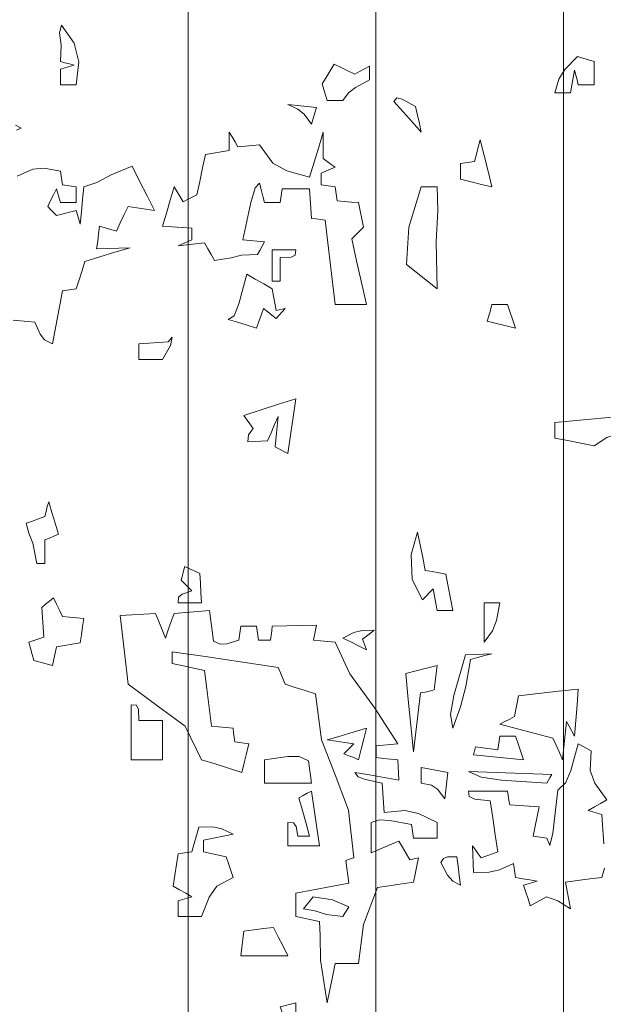
# Model space of a CAD drawing. Units: metres. Extents: x 2830.4 to 2872.4, y -324.6 to -294.9.
# Drawn here: x 2844.2 to 2844.5, y -304.2 to -303.7 of the extents above; entities that cross this region are included whole.
import ezdxf

# ---------------------------------------------------------------- set-up
doc = ezdxf.new("R2010")
doc.units = ezdxf.units.M
doc.layers.add('14_Sombreados_Madera', color=7, linetype='Continuous', lineweight=0, true_color=0xb35900)
doc.layers.add('VEG 1', color=7, linetype='Continuous', lineweight=5, true_color=0x045d2e)

# ---------------------------------------------------------------- blocks, each defined once
blk = doc.blocks.new('A$C6B3E3BE0')
at = {"layer": 'VEG 1'}
for points in [[(-0.164, 5.4839), (-0.1703, 5.4867), (-0.1626, 5.4908)], [(-0.1593, 5.2202), (-0.1694, 5.2193), (-0.1794, 5.2183), (-0.1893, 5.2174), (-0.1965, 5.201), (-0.2028, 5.1933), (-0.2137, 5.1876), (-0.2183, 5.2121), (-0.2228, 5.2366), (-0.2274, 5.261), (-0.2338, 5.2619), (-0.2401, 5.2628), (-0.2464, 5.2637), (-0.2505, 5.2765), (-0.2546, 5.2892), (-0.2586, 5.3018), (-0.2795, 5.3082), (-0.3003, 5.3145), (-0.3212, 5.3208), (-0.3058, 5.3204), (-0.2904, 5.3199), (-0.2749, 5.3195), (-0.2763, 5.3299), (-0.2776, 5.3403), (-0.279, 5.3507), (-0.2868, 5.3485), (-0.2945, 5.3463), (-0.3022, 5.344), (-0.3076, 5.3554), (-0.3131, 5.3667), (-0.3185, 5.3779), (-0.3307, 5.3761), (-0.343, 5.3743), (-0.3552, 5.3725), (-0.3448, 5.3929), (-0.3344, 5.4133), (-0.3239, 5.4337), (-0.2952, 5.4221), (-0.2751, 5.4113), (-0.2572, 5.4051), (-0.2555, 5.3878), (-0.2537, 5.3706), (-0.2519, 5.3534), (-0.2501, 5.3598), (-0.2483, 5.3662), (-0.2464, 5.3725), (-0.2374, 5.3702), (-0.2284, 5.3679), (-0.2193, 5.3656), (-0.2152, 5.3697), (-0.2111, 5.3738), (-0.207, 5.3779), (-0.2111, 5.3861), (-0.2152, 5.3942), (-0.2192, 5.4023), (-0.221, 5.396), (-0.2228, 5.3897), (-0.2246, 5.3833), (-0.232, 5.3833), (-0.2392, 5.3833), (-0.2464, 5.3833), (-0.2464, 5.3906), (-0.2464, 5.3979), (-0.2464, 5.4051), (-0.2401, 5.406), (-0.2338, 5.4069), (-0.2274, 5.4078), (-0.2265, 5.4142), (-0.2256, 5.4205), (-0.2246, 5.4268), (-0.202, 5.4312), (-0.1866, 5.4296), (-0.1648, 5.4201)], [(-0.9779, 4.4941), (-0.977, 4.5077), (-0.976, 4.5213), (-0.9751, 4.5349), (-0.9688, 4.5367), (-0.9625, 4.5385), (-0.9561, 4.5404), (-0.9648, 4.5454), (-0.9734, 4.5504), (-0.982, 4.5553), (-0.9654, 4.5786), (-0.9588, 4.596), (-0.9602, 4.6234), (-0.9544, 4.6265), (-0.9485, 4.6297), (-0.9425, 4.6328), (-0.9324, 4.596), (-0.9251, 4.5794), (-0.9141, 4.5688), (-0.9071, 4.5093), (-0.9032, 4.4921), (-0.899, 4.5023), (-0.8927, 4.5032), (-0.8863, 4.5041), (-0.8799, 4.505), (-0.8827, 4.5186), (-0.8854, 4.5321), (-0.8882, 4.5457), (-0.8746, 4.5466), (-0.861, 4.5475), (-0.8474, 4.5484), (-0.8464, 4.5548), (-0.8455, 4.5612), (-0.8446, 4.5675), (-0.8265, 4.5675), (-0.8084, 4.5675), (-0.7902, 4.5675), (-0.7914, 4.5598), (-0.7991, 4.5562), (-0.8202, 4.5539), (-0.8239, 4.5304), (-0.8275, 4.5068), (-0.8311, 4.4832), (-0.8234, 4.4805), (-0.8157, 4.4778), (-0.8079, 4.475), (-0.8039, 4.4805), (-0.7998, 4.4859), (-0.7957, 4.4913), (-0.7962, 4.4791), (-0.7966, 4.4669), (-0.7971, 4.4546), (-0.8191, 4.4551), (-0.8335, 4.4583), (-0.8528, 4.467), (-0.8538, 4.4606), (-0.8547, 4.4542), (-0.8556, 4.4478), (-0.8656, 4.446), (-0.8755, 4.4443), (-0.8854, 4.4424), (-0.8791, 4.4406), (-0.8728, 4.4388), (-0.8664, 4.437), (-0.8696, 4.4275), (-0.8728, 4.418), (-0.876, 4.4085), (-0.8985, 4.4209), (-0.914, 4.4151), (-0.9317, 4.4044), (-0.9294, 4.4167), (-0.9272, 4.4289), (-0.9249, 4.4411), (-0.9416, 4.4433), (-0.9584, 4.4456), (-0.9751, 4.4478), (-0.977, 4.4542), (-0.9788, 4.4606)]]:
    blk.add_lwpolyline(points, dxfattribs=at)
for points in [[(-0.2464, 5.5465), (-0.2501, 5.5787), (-0.2439, 5.6045), (-0.226, 5.6295), (-0.2232, 5.6186), (-0.2256, 5.6019), (-0.2246, 5.5791), (-0.231, 5.5774), (-0.2374, 5.5756), (-0.2437, 5.5738), (-0.2374, 5.572), (-0.231, 5.5701), (-0.2246, 5.5683), (-0.2246, 5.5611), (-0.2246, 5.5538), (-0.2246, 5.5465), (-0.232, 5.5465), (-0.2392, 5.5465)], [(-0.9317, 5.5356), (-0.9336, 5.5461), (-0.9354, 5.5565), (-0.9372, 5.5669), (-0.939, 5.5602), (-0.9408, 5.5534), (-0.9425, 5.5465), (-0.9498, 5.5465), (-0.9571, 5.5465), (-0.9643, 5.5465), (-0.9643, 5.5574), (-0.9643, 5.5683), (-0.9643, 5.5791), (-0.9567, 5.5814), (-0.949, 5.5837), (-0.9413, 5.586), (-0.9238, 5.5678), (-0.9157, 5.5547), (-0.9099, 5.5356), (-0.9173, 5.5356), (-0.9245, 5.5356)], [(-0.6162, 5.5248), (-0.6239, 5.5358), (-0.6335, 5.5432), (-0.6529, 5.5534), (-0.6529, 5.5598), (-0.6529, 5.5661), (-0.6529, 5.5724), (-0.6462, 5.5688), (-0.6394, 5.5651), (-0.6326, 5.5615), (-0.6231, 5.566), (-0.6136, 5.5706), (-0.604, 5.5752), (-0.5986, 5.5661), (-0.5932, 5.557), (-0.5877, 5.5479), (-0.59, 5.5402), (-0.5922, 5.5325), (-0.5944, 5.5248), (-0.6017, 5.5248), (-0.609, 5.5248)], [(-0.7249, 5.4812), (-0.7223, 5.493), (-0.7196, 5.5048), (-0.7168, 5.5165), (-0.6986, 5.5268), (-0.6908, 5.5286), (-0.687, 5.5234), (-0.6996, 5.5094), (-0.7123, 5.4953)], [(-0.5726, 5.4922), (-0.5749, 5.4999), (-0.5772, 5.5077), (-0.5795, 5.5153), (-0.5664, 5.5167), (-0.5532, 5.518), (-0.54, 5.5193), (-0.5539, 5.5129), (-0.5624, 5.5059)], [(-0.6488, 5.242), (-0.6421, 5.2724), (-0.6353, 5.3027), (-0.6285, 5.333), (-0.634, 5.3385), (-0.6394, 5.344), (-0.6448, 5.3495), (-0.6425, 5.3607), (-0.6402, 5.372), (-0.638, 5.3833), (-0.6281, 5.3842), (-0.6181, 5.3851), (-0.6081, 5.386), (-0.6072, 5.3924), (-0.6063, 5.3988), (-0.6054, 5.4051), (-0.5991, 5.406), (-0.5927, 5.4069), (-0.5863, 5.4078), (-0.5863, 5.4133), (-0.5863, 5.4187), (-0.5863, 5.4241), (-0.5927, 5.4268), (-0.5991, 5.4296), (-0.6054, 5.4323), (-0.6, 5.4364), (-0.5946, 5.4405), (-0.5891, 5.4445), (-0.5891, 5.4568), (-0.5891, 5.469), (-0.5891, 5.4812), (-0.5828, 5.4604), (-0.5764, 5.4396), (-0.57, 5.4188), (-0.5384, 5.4274), (-0.519, 5.4382), (-0.5006, 5.4635), (-0.4907, 5.4626), (-0.4808, 5.4617), (-0.4707, 5.4608), (-0.4667, 5.4676), (-0.4627, 5.4745), (-0.4586, 5.4812), (-0.4586, 5.4727), (-0.4586, 5.4641), (-0.4586, 5.4555), (-0.4477, 5.4536), (-0.4368, 5.4518), (-0.4258, 5.45), (-0.4218, 5.4314), (-0.4177, 5.4128), (-0.4136, 5.3942), (-0.4073, 5.391), (-0.401, 5.3878), (-0.3946, 5.3846), (-0.3906, 5.3915), (-0.3865, 5.3983), (-0.3824, 5.4051), (-0.3769, 5.3869), (-0.3715, 5.3688), (-0.366, 5.3507), (-0.3796, 5.3498), (-0.3932, 5.3489), (-0.4068, 5.3479), (-0.4068, 5.3426), (-0.4068, 5.3371), (-0.4068, 5.3316), (-0.4005, 5.329), (-0.3941, 5.3263), (-0.3877, 5.3236), (-0.4001, 5.3249), (-0.4124, 5.3263), (-0.4246, 5.3275), (-0.4292, 5.3195), (-0.4337, 5.3114), (-0.4382, 5.3032), (-0.4612, 5.3068), (-0.4758, 5.3104), (-0.498, 5.3112), (-0.5012, 5.3172), (-0.5044, 5.3231), (-0.5074, 5.3289), (-0.4975, 5.3298), (-0.4876, 5.3307), (-0.4776, 5.3316), (-0.4884, 5.3835), (-0.4944, 5.404), (-0.5006, 5.4105), (-0.5029, 5.4015), (-0.5052, 5.3924), (-0.5074, 5.3833), (-0.5148, 5.3833), (-0.522, 5.3833), (-0.5292, 5.3833), (-0.5301, 5.3897), (-0.5311, 5.396), (-0.532, 5.4023), (-0.5447, 5.4023), (-0.5574, 5.4023), (-0.57, 5.4023), (-0.5709, 5.3888), (-0.5718, 5.3752), (-0.5726, 5.3615), (-0.579, 5.3607), (-0.5854, 5.3598), (-0.5918, 5.3589), (-0.5964, 5.3199), (-0.6009, 5.2809), (-0.6054, 5.242), (-0.6198, 5.242), (-0.6343, 5.242)], [(-0.8228, 5.4051), (-0.8175, 5.4268), (-0.812, 5.4486), (-0.8065, 5.4704), (-0.8039, 5.4604), (-0.8012, 5.4504), (-0.7985, 5.4404), (-0.7922, 5.4395), (-0.7858, 5.4386), (-0.7794, 5.4376), (-0.7794, 5.4305), (-0.7794, 5.4233), (-0.7794, 5.416), (-0.7939, 5.4124), (-0.8084, 5.4087)], [(-0.7467, 5.2637), (-0.7455, 5.3291), (-0.7479, 5.3724), (-0.7467, 5.4051), (-0.7395, 5.4051), (-0.7322, 5.4051), (-0.7249, 5.4051), (-0.7078, 5.3491), (-0.7043, 5.2974)], [(-0.5292, 5.2745), (-0.5292, 5.2855), (-0.5292, 5.2963), (-0.5292, 5.3071), (-0.5445, 5.3075), (-0.5502, 5.3104), (-0.551, 5.3181), (-0.5401, 5.3181), (-0.5292, 5.3181), (-0.5183, 5.3181), (-0.5183, 5.3036), (-0.5183, 5.2891), (-0.5183, 5.2745), (-0.5219, 5.2745), (-0.5256, 5.2745)], [(-0.4965, 5.2092), (-0.4997, 5.2183), (-0.5029, 5.2274), (-0.5061, 5.2365), (-0.512, 5.232), (-0.5179, 5.2275), (-0.5237, 5.2229), (-0.5279, 5.2275), (-0.532, 5.232), (-0.5361, 5.2365), (-0.532, 5.2356), (-0.5279, 5.2346), (-0.5237, 5.2337), (-0.5219, 5.2438), (-0.5201, 5.2538), (-0.5183, 5.2637), (-0.5065, 5.2706), (-0.4948, 5.2774), (-0.4831, 5.2841), (-0.4721, 5.2428), (-0.4654, 5.2266), (-0.4572, 5.2215), (-0.4703, 5.2174), (-0.4834, 5.2133)], [(-0.8556, 5.2092), (-0.8519, 5.2202), (-0.8483, 5.2311), (-0.8446, 5.242), (-0.8374, 5.242), (-0.8301, 5.242), (-0.8228, 5.242), (-0.8207, 5.2343), (-0.8184, 5.2266), (-0.8161, 5.2188), (-0.8293, 5.2156), (-0.8425, 5.2124)], [(-0.366, 5.1658), (-0.3772, 5.1854), (-0.3794, 5.1969), (-0.3742, 5.1903), (-0.3606, 5.1894), (-0.347, 5.1885), (-0.3334, 5.1876), (-0.3334, 5.1804), (-0.3334, 5.1731), (-0.3334, 5.1658), (-0.3443, 5.1658), (-0.3552, 5.1658)], [(-0.54, 5.0353), (-0.5437, 5.0607), (-0.5473, 5.0861), (-0.551, 5.1114), (-0.527, 5.1038), (-0.503, 5.0961), (-0.479, 5.0883), (-0.4919, 5.0704), (-0.4853, 5.0613), (-0.4843, 5.0516), (-0.4934, 5.052), (-0.5025, 5.0525), (-0.5116, 5.053), (-0.5166, 5.0643), (-0.5216, 5.0756), (-0.5265, 5.0869), (-0.5251, 5.0729), (-0.5237, 5.0589), (-0.5224, 5.0449), (-0.5283, 5.0417), (-0.5342, 5.0385)], [(-0.9643, 5.0461), (-0.9822, 5.0578), (-0.9991, 5.0634), (-1.0295, 5.0679), (-1.0295, 5.0752), (-1.0295, 5.0825), (-1.0295, 5.0897), (-0.9897, 5.086), (-0.9498, 5.0824), (-0.9099, 5.0787), (-0.9099, 5.0715), (-0.9099, 5.0642), (-0.9099, 5.0569), (-0.9281, 5.0534), (-0.9462, 5.0498)], [(-0.2029, 4.883), (-0.2029, 4.8939), (-0.2029, 4.9048), (-0.2029, 4.9156), (-0.2093, 4.9183), (-0.2156, 4.9211), (-0.2219, 4.9238), (-0.2174, 4.9387), (-0.2129, 4.9537), (-0.2084, 4.9686), (-0.2065, 4.9618), (-0.2047, 4.955), (-0.2029, 4.9482), (-0.1943, 4.9451), (-0.1858, 4.9419), (-0.1771, 4.9387), (-0.181, 4.9249), (-0.1863, 4.9114), (-0.1919, 4.883), (-0.1956, 4.883), (-0.1992, 4.883)], [(-0.7685, 4.8177), (-0.7654, 4.8345), (-0.7622, 4.8513), (-0.759, 4.8681), (-0.7495, 4.8699), (-0.74, 4.8717), (-0.7304, 4.8734), (-0.7269, 4.8911), (-0.7232, 4.9087), (-0.7196, 4.9264), (-0.7109, 4.8955), (-0.7124, 4.8606), (-0.7264, 4.8326), (-0.7315, 4.8376), (-0.7364, 4.8427), (-0.7414, 4.8477), (-0.7432, 4.8377), (-0.745, 4.8277), (-0.7467, 4.8177), (-0.754, 4.8177), (-0.7613, 4.8177)], [(-0.4203, 4.8285), (-0.4195, 4.8421), (-0.4187, 4.8557), (-0.4177, 4.8693), (-0.411, 4.8725), (-0.4042, 4.8757), (-0.3973, 4.8789), (-0.3955, 4.8726), (-0.3937, 4.8662), (-0.3919, 4.8599), (-0.3969, 4.8549), (-0.4019, 4.85), (-0.4068, 4.8449), (-0.3934, 4.8407), (-0.3885, 4.8364), (-0.3877, 4.8285), (-0.3987, 4.8285), (-0.4095, 4.8285)], [(-0.2137, 4.7415), (-0.2155, 4.7502), (-0.2173, 4.7588), (-0.2192, 4.7674), (-0.2301, 4.7692), (-0.241, 4.7711), (-0.2519, 4.7729), (-0.2537, 4.7843), (-0.2555, 4.7956), (-0.2572, 4.8069), (-0.2473, 4.8078), (-0.2374, 4.8087), (-0.2274, 4.8096), (-0.2234, 4.8182), (-0.2193, 4.8268), (-0.2152, 4.8353), (-0.2097, 4.8309), (-0.2042, 4.8264), (-0.1988, 4.8218), (-0.1997, 4.8082), (-0.2006, 4.7946), (-0.2015, 4.781), (-0.1948, 4.7787), (-0.1879, 4.7764), (-0.1811, 4.7741), (-0.1834, 4.7656), (-0.1857, 4.757), (-0.1879, 4.7484), (-0.1966, 4.7461), (-0.2051, 4.7438)], [(-0.812, 4.7741), (-0.8237, 4.7897), (-0.8293, 4.8038), (-0.8338, 4.8285), (-0.8266, 4.8285), (-0.8193, 4.8285), (-0.812, 4.8285), (-0.812, 4.8104), (-0.812, 4.7922)], [(-0.5944, 4.2739), (-0.5981, 4.292), (-0.6017, 4.3101), (-0.6054, 4.3282), (-0.6163, 4.3282), (-0.6271, 4.3282), (-0.638, 4.3282), (-0.645, 4.3823), (-0.6643, 4.4339), (-0.7141, 4.4411), (-0.7164, 4.4524), (-0.7187, 4.4638), (-0.721, 4.475), (-0.717, 4.4741), (-0.7129, 4.4732), (-0.7088, 4.4723), (-0.7037, 4.481), (-0.6987, 4.4896), (-0.6937, 4.4982), (-0.6811, 4.4928), (-0.6684, 4.4874), (-0.6556, 4.4819), (-0.6556, 4.496), (-0.6556, 4.51), (-0.6556, 4.5241), (-0.6668, 4.5275), (-0.6813, 4.5268), (-0.7114, 4.5213), (-0.7123, 4.515), (-0.7132, 4.5087), (-0.7141, 4.5023), (-0.725, 4.5023), (-0.7359, 4.5023), (-0.7467, 4.5023), (-0.7467, 4.5095), (-0.7467, 4.5167), (-0.7467, 4.5239), (-0.7212, 4.5364), (-0.7021, 4.5405), (-0.6733, 4.5376), (-0.6724, 4.5513), (-0.6715, 4.5649), (-0.6705, 4.5784), (-0.6474, 4.5836), (-0.6376, 4.5874), (-0.6326, 4.5934), (-0.653, 4.5898), (-0.6734, 4.5862), (-0.6937, 4.5825), (-0.6932, 4.5921), (-0.6928, 4.6016), (-0.6923, 4.611), (-0.6824, 4.6119), (-0.6725, 4.6128), (-0.6625, 4.6138), (-0.6625, 4.6192), (-0.6625, 4.6247), (-0.6625, 4.6301), (-0.6725, 4.631), (-0.6824, 4.6319), (-0.6923, 4.6328), (-0.6605, 4.6825), (-0.6257, 4.7301), (-0.6054, 4.7741), (-0.5954, 4.775), (-0.5854, 4.7759), (-0.5754, 4.7769), (-0.5767, 4.7837), (-0.5781, 4.7905), (-0.5795, 4.7973), (-0.5591, 4.7968), (-0.5387, 4.7964), (-0.5183, 4.7959), (-0.5175, 4.7896), (-0.5166, 4.7833), (-0.5157, 4.7769), (-0.5102, 4.7769), (-0.5047, 4.7769), (-0.4992, 4.7769), (-0.4983, 4.7833), (-0.4974, 4.7896), (-0.4965, 4.7959), (-0.4893, 4.7959), (-0.4821, 4.7959), (-0.4749, 4.7959), (-0.4739, 4.7896), (-0.473, 4.7833), (-0.4721, 4.7769), (-0.4554, 4.7714), (-0.4462, 4.7711), (-0.4368, 4.7755), (-0.435, 4.7896), (-0.4331, 4.8037), (-0.4313, 4.8177), (-0.415, 4.8164), (-0.3987, 4.8151), (-0.3824, 4.8137), (-0.3783, 4.8024), (-0.3742, 4.791), (-0.3701, 4.7796), (-0.3656, 4.791), (-0.3611, 4.8024), (-0.3565, 4.8137), (-0.3402, 4.8128), (-0.3239, 4.8119), (-0.3076, 4.811), (-0.3113, 4.7793), (-0.3149, 4.7476), (-0.3185, 4.7158), (-0.3598, 4.6852), (-0.3978, 4.6573), (-0.4203, 4.611), (-0.439, 4.6052), (-0.4576, 4.5993), (-0.4762, 4.5934), (-0.4794, 4.6066), (-0.4826, 4.6197), (-0.4857, 4.6328), (-0.4794, 4.6337), (-0.473, 4.6346), (-0.4666, 4.6355), (-0.4657, 4.6419), (-0.4648, 4.6483), (-0.4639, 4.6546), (-0.454, 4.6555), (-0.444, 4.6564), (-0.434, 4.6573), (-0.4308, 4.6832), (-0.4276, 4.709), (-0.4244, 4.7348), (-0.4095, 4.738), (-0.3946, 4.7412), (-0.3797, 4.7443), (-0.3797, 4.7497), (-0.3797, 4.7552), (-0.3797, 4.7606), (-0.4287, 4.7534), (-0.4776, 4.7461), (-0.5265, 4.7388), (-0.5297, 4.7312), (-0.5329, 4.7235), (-0.5361, 4.7158), (-0.5501, 4.7112), (-0.5641, 4.7067), (-0.5781, 4.7021), (-0.5867, 4.6384), (-0.6054, 4.5902), (-0.6238, 4.5411), (-0.6313, 4.475), (-0.6276, 4.4738), (-0.6239, 4.4724), (-0.6203, 4.4711), (-0.6217, 4.4607), (-0.623, 4.4502), (-0.6244, 4.4397), (-0.6, 4.4352), (-0.5755, 4.4307), (-0.551, 4.4261), (-0.551, 4.4153), (-0.551, 4.4044), (-0.551, 4.3934), (-0.5619, 4.3912), (-0.5728, 4.389), (-0.5836, 4.3867), (-0.5846, 4.3674), (-0.5853, 4.333)], [(-0.6488, 4.7633), (-0.6471, 4.7683), (-0.6453, 4.7733), (-0.6434, 4.7782), (-0.6489, 4.7823), (-0.6544, 4.7865), (-0.6597, 4.7906), (-0.6427, 4.7902), (-0.6314, 4.7873), (-0.6162, 4.7796), (-0.6271, 4.7742), (-0.638, 4.7688)], [(-0.7685, 4.6546), (-0.7793, 4.6843), (-0.7868, 4.7125), (-0.793, 4.7498), (-0.803, 4.7525), (-0.8129, 4.7552), (-0.8228, 4.7578), (-0.8107, 4.7574), (-0.7985, 4.7569), (-0.7863, 4.7565), (-0.7702, 4.7001), (-0.7656, 4.6737)], [(-0.7141, 4.6218), (-0.7173, 4.6491), (-0.7205, 4.6763), (-0.7237, 4.7035), (-0.7301, 4.7048), (-0.7364, 4.7062), (-0.7427, 4.7076), (-0.7441, 4.7189), (-0.7454, 4.7303), (-0.7467, 4.7415), (-0.7322, 4.738), (-0.7178, 4.7344), (-0.7033, 4.7307), (-0.7069, 4.6945), (-0.7106, 4.6582)], [(-0.9208, 4.611), (-0.9226, 4.6287), (-0.9244, 4.6464), (-0.9262, 4.664), (-0.9299, 4.6573), (-0.9336, 4.6505), (-0.9372, 4.6436), (-0.939, 4.6654), (-0.9408, 4.6872), (-0.9425, 4.7089), (-0.915, 4.7059), (-0.8874, 4.7027), (-0.8597, 4.6995), (-0.8579, 4.69), (-0.856, 4.6805), (-0.8542, 4.6709), (-0.8475, 4.6673), (-0.8406, 4.6637), (-0.8338, 4.6601), (-0.8583, 4.6537), (-0.8828, 4.6473), (-0.9072, 4.6409), (-0.9118, 4.631), (-0.9163, 4.621)], [(-0.366, 4.611), (-0.366, 4.6291), (-0.366, 4.6473), (-0.366, 4.6654), (-0.3552, 4.6654), (-0.3443, 4.6654), (-0.3334, 4.6654), (-0.333, 4.6807), (-0.3302, 4.6864), (-0.3226, 4.6872), (-0.3226, 4.6618), (-0.3226, 4.6364), (-0.3226, 4.611), (-0.337, 4.611), (-0.3515, 4.611)], [(-0.8664, 4.611), (-0.8628, 4.6219), (-0.8592, 4.6328), (-0.8556, 4.6436), (-0.8484, 4.6436), (-0.8411, 4.6436), (-0.8338, 4.6436), (-0.8329, 4.6373), (-0.832, 4.631), (-0.8311, 4.6246), (-0.8207, 4.6259), (-0.8103, 4.6273), (-0.7998, 4.6287), (-0.7989, 4.6251), (-0.798, 4.6215), (-0.7971, 4.6179), (-0.8202, 4.6156), (-0.8434, 4.6133)], [(-0.638, 4.611), (-0.6416, 4.6256), (-0.6452, 4.6401), (-0.6488, 4.6546), (-0.6306, 4.6492), (-0.6125, 4.6438), (-0.5944, 4.6383), (-0.6067, 4.6365), (-0.619, 4.6346), (-0.6313, 4.6328), (-0.6267, 4.6283), (-0.6221, 4.6238), (-0.6176, 4.6192), (-0.6244, 4.6165), (-0.6312, 4.6138)], [(-0.5726, 4.5784), (-0.5714, 4.5889), (-0.57, 4.5993), (-0.5687, 4.6096), (-0.5555, 4.6152), (-0.5397, 4.6155), (-0.5074, 4.611), (-0.5074, 4.6002), (-0.5074, 4.5893), (-0.5074, 4.5784), (-0.5292, 4.5784), (-0.551, 4.5784)], [(-0.899, 4.5784), (-0.9013, 4.5825), (-0.9036, 4.5866), (-0.9058, 4.5906), (-0.8673, 4.592), (-0.8288, 4.5934), (-0.7902, 4.5947), (-0.8079, 4.5869), (-0.8361, 4.5827)], [(-0.7577, 4.5567), (-0.759, 4.5689), (-0.7604, 4.5812), (-0.7618, 4.5934), (-0.7495, 4.5956), (-0.7372, 4.5979), (-0.7249, 4.6001), (-0.7249, 4.5929), (-0.7249, 4.5857), (-0.7249, 4.5784), (-0.7389, 4.5758), (-0.7474, 4.5701)], [(-0.5836, 4.4913), (-0.5799, 4.5167), (-0.5763, 4.5421), (-0.5726, 4.5675), (-0.5668, 4.5644), (-0.561, 4.5612), (-0.5551, 4.558), (-0.5601, 4.5404), (-0.5651, 4.5227), (-0.57, 4.505), (-0.5647, 4.505), (-0.5592, 4.505), (-0.5537, 4.505), (-0.5514, 4.5183), (-0.5479, 4.5232), (-0.54, 4.5239), (-0.54, 4.5131), (-0.54, 4.5022), (-0.54, 4.4913), (-0.5546, 4.4913), (-0.5691, 4.4913)], [(-0.4203, 4.3934), (-0.4309, 4.4202), (-0.4415, 4.4355), (-0.4639, 4.4478), (-0.4608, 4.4574), (-0.4576, 4.4669), (-0.4545, 4.4764), (-0.444, 4.4787), (-0.4336, 4.481), (-0.4231, 4.4832), (-0.4231, 4.4887), (-0.4231, 4.4942), (-0.4231, 4.4995), (-0.4367, 4.5023), (-0.4503, 4.505), (-0.4639, 4.5078), (-0.4485, 4.5153), (-0.4362, 4.5178), (-0.4164, 4.5172), (-0.4132, 4.5059), (-0.41, 4.4946), (-0.4068, 4.4832), (-0.4005, 4.4823), (-0.3941, 4.4814), (-0.3877, 4.4805), (-0.3856, 4.4656), (-0.3833, 4.4507), (-0.381, 4.4357), (-0.3897, 4.4307), (-0.3983, 4.4257), (-0.4068, 4.4207), (-0.4005, 4.4188), (-0.3941, 4.417), (-0.3877, 4.4152), (-0.3877, 4.408), (-0.3877, 4.4007), (-0.3877, 4.3934), (-0.3987, 4.3934), (-0.4095, 4.3934)], [(-0.7794, 4.437), (-0.7776, 4.4502), (-0.7758, 4.4633), (-0.774, 4.4764), (-0.7614, 4.4761), (-0.7557, 4.474), (-0.7522, 4.4683), (-0.7614, 4.4508), (-0.7685, 4.4427)], [(-0.6162, 4.3934), (-0.6189, 4.398), (-0.6217, 4.4025), (-0.6244, 4.4071), (-0.602, 4.4165), (-0.5749, 4.4207), (-0.5618, 4.4044), (-0.5771, 4.4015), (-0.5937, 4.3962)], [(-0.54, 4.339), (-0.5333, 4.3522), (-0.5266, 4.3654), (-0.5198, 4.3785), (-0.5062, 4.3768), (-0.4926, 4.375), (-0.479, 4.3731), (-0.4776, 4.3618), (-0.4762, 4.3504), (-0.4749, 4.339), (-0.4966, 4.339), (-0.5184, 4.339)], [(-0.551, 4.1977), (-0.551, 4.2231), (-0.551, 4.2485), (-0.551, 4.2739), (-0.5438, 4.272), (-0.5365, 4.2702), (-0.5292, 4.2684), (-0.5351, 4.2515), (-0.5338, 4.2285), (-0.532, 4.2059), (-0.5384, 4.2032), (-0.5447, 4.2004)]]:
    blk.add_lwpolyline(points, close=True, dxfattribs=at)

msp = doc.modelspace()

# ---------------------------------------------------------------- hatches: boundary and pattern name
at = {"layer": '14_Sombreados_Madera', "ltscale": 0.01, "true_color": 0x939598}
h = msp.add_hatch(dxfattribs=at)
h.set_pattern_fill('ANSI31', color=252, scale=0.1, angle=45)
h.set_pattern_definition([(90, (2741.03996, -472.73904), (-0.3175, 6e-17), [])])
h.paths.add_polyline_path([(2851.83226, -306.1759), (2838.83226, -306.1759), (2838.83226, -302.47727), (2851.83226, -302.47727)])
h.paths.add_polyline_path([(2851.53226, -305.47607), (2839.13226, -305.47607), (2839.13226, -303.17727), (2851.53226, -303.17727)], flags=16)
at = {"layer": '14_Sombreados_Madera', "ltscale": 0.01}
h = msp.add_hatch(dxfattribs=at)
h.set_pattern_fill('ANSI31', color=42, scale=0.03, angle=45)
h.set_pattern_definition([(90, (97.3923, -81.56986), (-0.09525, 2e-17), [])])
h.paths.add_polyline_path([(2851.53226, -305.47607), (2839.13226, -305.47607), (2839.13226, -303.17727), (2851.53226, -303.17727)])
h.paths.add_polyline_path([(2842.13226, -303.57607), (2839.73226, -303.57607), (2839.73226, -304.77607), (2842.13226, -304.77607)], flags=16)
h.paths.add_polyline_path([(2851.53226, -305.47607), (2839.13226, -305.47607)])
h.paths.add_polyline_path([(2848.53226, -303.57607), (2850.93226, -303.57607), (2850.93226, -304.77607), (2848.53226, -304.77607)], flags=16)
edge = h.paths.add_edge_path()
edge.add_line((2842.73227, -305.47607), (2842.73227, -303.27607))
edge.add_line((2842.73227, -303.27607), (2843.73227, -303.27607))
edge.add_line((2843.73227, -303.27607), (2843.73227, -305.47607))
edge.add_line((2847.93226, -305.47607), (2847.93226, -303.27607))
edge.add_line((2847.93226, -303.27607), (2846.93226, -303.27607))
edge.add_line((2846.93226, -303.27607), (2846.93226, -305.47607))

# ---------------------------------------------------------------- block references
at = {"layer": 'VEG 1', "color": 2, "xscale": -0.3664373990851619, "yscale": 0.3664373990851619, "zscale": 0.3664373990851619}
msp.add_blockref('A$C6B3E3BE0', (2844.15982, -305.79298), dxfattribs=at)

doc.saveas('drawing.dxf')
